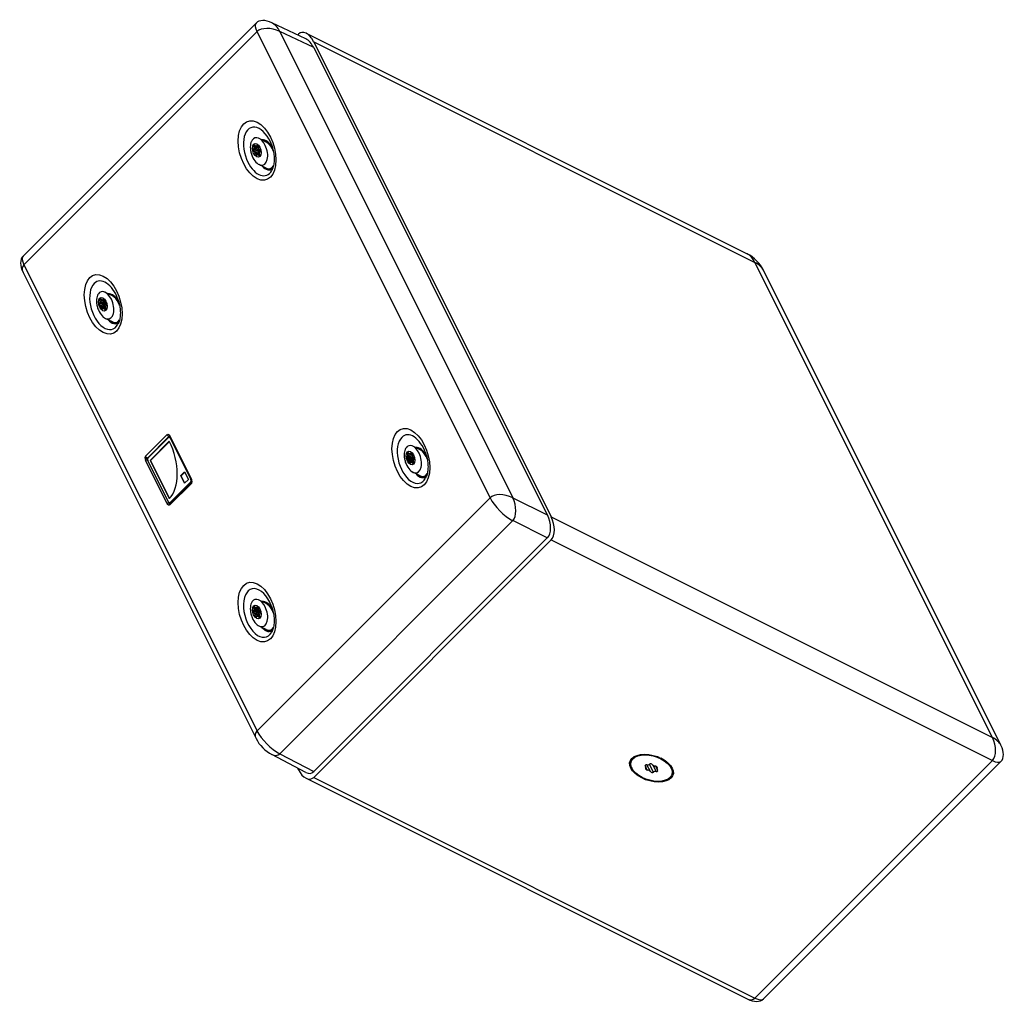
# Model space of a CAD drawing. Units: millimetres. Extents: x -415 to 1648, y -501 to 506.
# Drawn here: x 1434 to 1648, y -67 to 147 of the extents above; entities that cross this region are included whole.
import ezdxf

# ---------------------------------------------------------------- set-up
doc = ezdxf.new("R2010")
doc.units = ezdxf.units.MM
doc.header["$LTSCALE"] = 5
doc.layers.add('03-Loudspeaker', color=5, linetype='Continuous')

msp = doc.modelspace()

# ---------------------------------------------------------------- linework, layer by layer
at = {"layer": '03-Loudspeaker'}
for p, q in [((1485.18, 146.28, 86.66), (1434.48, 95.57, -14.75)), ((1496.01, 142.82, 94.03), (1488.6, 146.34, 90.13)), ((1494.21, 143.68, 93.08), (1494.39, 143.85, 93.43)), ((1496.05, 144.05, 95.3), (1592.05, 96.05, 143.3)), ((1497.72, 142.19, 95.1), (1549.39, 38.85, 43.43)), ((1497.72, 140.94, 93.85), (1548.55, 39.27, 43.01)), ((1647.25, -10.81, 91.63), (1595.59, 92.52, 143.3)), ((1434.48, 92.04, -18.29), (1485.18, -9.37, -68.99)), ((1548.55, 34.27, 38.01), (1497.72, -16.56, -63.65)), ((1549.39, 33.85, 38.43), (1497.72, -17.81, -64.9)), ((1496.01, -16.75, -65.54), (1488.6, -12.84, -69.06)), ((1595.59, -66.02, -15.24), (1647.25, -14.35, 88.1)), ((1494.21, -15.8, -66.39), (1494.39, -16.15, -66.57)), ((1496.05, -18.02, -66.77), (1592.05, -66.02, -18.77))]:
    msp.add_line(p, q, dxfattribs=at)
at = {"layer": '03-Loudspeaker', "color": 241}
for p, q in [((1485.39, 144.41, 84.99), (1434.68, 93.7, -16.42)), ((1536.09, 43, 34.28), (1485.39, 144.41, 84.99)), ((1497.72, 140.94, 93.85), (1490.33, 144.44, 89.96)), ((1490.33, 144.44, 89.96), (1541.03, 43.03, 39.25)), ((1497.72, 142.19, 95.1), (1593.72, 94.19, 143.1)), ((1487.39, 120.39, 62.96), (1485.83, 121.16, 62.19)), ((1484.57, 118.85, 58.61), (1484.69, 118.99, 58.87)), ((1484.57, 118.85, 58.61), (1485.68, 118.3, 59.16)), ((1485.74, 117.92, 58.85), (1484.63, 118.47, 58.3)), ((1484.8, 118.3, 58.3), (1484.63, 118.47, 58.3)), ((1485.8, 118.44, 59.43), (1484.69, 118.99, 58.87)), ((1485.72, 119.05, 59.97), (1484.71, 119.56, 59.46)), ((1484.75, 119.27, 59.21), (1484.71, 119.56, 59.46)), ((1484.75, 119.27, 59.21), (1485.85, 118.72, 59.77)), ((1484.8, 118.3, 58.3), (1485.91, 117.75, 58.85)), ((1484.88, 119.73, 59.8), (1485.05, 119.58, 59.83)), ((1485.93, 117.51, 58.63), (1484.96, 118, 58.15)), ((1485.01, 117.71, 57.91), (1484.96, 118, 58.15)), ((1485.1, 119.55, 59.85), (1485.67, 119.27, 60.13)), ((1485.26, 119.56, 60.02), (1485.4, 119.68, 60.27)), ((1485.26, 119.56, 60.02), (1485.65, 119.37, 60.21)), ((1485.59, 119.58, 60.36), (1485.4, 119.68, 60.27)), ((1485.63, 119.47, 60.29), (1485.68, 119.18, 60.06)), ((1485.68, 118.3, 59.16), (1485.8, 118.44, 59.43)), ((1485.91, 117.75, 58.85), (1485.74, 117.92, 58.85)), ((1485.85, 118.72, 59.77), (1485.83, 118.88, 59.9)), ((1485.84, 118.88, 59.9), (1486.01, 118.71, 59.91)), ((1485.89, 117.91, 58.99), (1485.93, 117.62, 58.74)), ((1486.07, 118.33, 59.59), (1485.95, 118.19, 59.33)), ((1485.01, 117.71, 57.91), (1485.31, 117.56, 58.06)), ((1485.38, 117.62, 58.19), (1485.24, 117.5, 57.94)), ((1485.53, 117.63, 58.36), (1485.9, 117.45, 58.54)), ((1485.89, 117.44, 58.53), (1485.58, 117.6, 58.38)), ((1485.76, 117.45, 58.41), (1485.58, 117.6, 58.38)), ((1485.76, 117.45, 58.41), (1485.82, 117.42, 58.44)), ((1487.39, 114.73, 57.31), (1485.83, 115.51, 56.53)), ((1434.68, 93.7, -16.42), (1485.39, -7.7, -67.13)), ((1645.39, -9.15, 91.43), (1593.72, 94.19, 143.1)), ((1452.25, 85.58, -6.97), (1451.24, 86.09, -7.48)), ((1451.28, 85.8, -7.73), (1451.24, 86.09, -7.48)), ((1451.28, 85.8, -7.73), (1452.38, 85.25, -7.17)), ((1451.41, 86.26, -7.14), (1451.58, 86.11, -7.11)), ((1451.63, 86.08, -7.09), (1452.2, 85.8, -6.81)), ((1451.79, 86.09, -6.92), (1451.93, 86.21, -6.67)), ((1451.79, 86.09, -6.92), (1452.18, 85.9, -6.73)), ((1452.12, 86.11, -6.58), (1451.93, 86.21, -6.67)), ((1452.16, 86, -6.65), (1452.21, 85.71, -6.88)), ((1453.92, 86.92, -3.98), (1452.36, 87.69, -4.75)), ((1451.1, 85.38, -8.33), (1451.22, 85.52, -8.07)), ((1451.1, 85.38, -8.33), (1452.21, 84.83, -7.78)), ((1452.27, 84.45, -8.09), (1451.16, 85, -8.64)), ((1451.33, 84.83, -8.64), (1451.16, 85, -8.64)), ((1452.33, 84.97, -7.51), (1451.22, 85.52, -8.07)), ((1451.33, 84.83, -8.64), (1452.44, 84.28, -8.09)), ((1452.46, 84.04, -8.31), (1451.49, 84.53, -8.79)), ((1451.54, 84.24, -9.02), (1451.49, 84.53, -8.79)), ((1451.54, 84.24, -9.02), (1451.84, 84.09, -8.88)), ((1451.91, 84.15, -8.75), (1451.77, 84.03, -9)), ((1452.06, 84.16, -8.58), (1452.43, 83.98, -8.4)), ((1452.42, 83.98, -8.41), (1452.11, 84.13, -8.56)), ((1452.29, 83.98, -8.53), (1452.11, 84.13, -8.56)), ((1452.21, 84.83, -7.78), (1452.33, 84.97, -7.51)), ((1452.44, 84.28, -8.09), (1452.27, 84.45, -8.09)), ((1452.29, 83.98, -8.53), (1452.35, 83.95, -8.5)), ((1452.38, 85.25, -7.17), (1452.36, 85.41, -7.03)), ((1452.37, 85.41, -7.03), (1452.54, 85.24, -7.03)), ((1452.42, 84.44, -7.95), (1452.46, 84.15, -8.2)), ((1452.6, 84.86, -7.34), (1452.48, 84.72, -7.61)), ((1453.92, 81.26, -9.63), (1452.36, 82.04, -10.41)), ((1461.14, 52.08, -31.59), (1465.82, 56.76, -22.23)), ((1461.53, 51.64, -31.63), (1466.21, 56.33, -22.27)), ((1461.64, 51.65, -31.52), (1466.14, 56.15, -22.52)), ((1466.29, 56.18, -22.34), (1466.34, 56.23, -22.25)), ((1466.3, 56.17, -22.33), (1466.37, 56.14, -22.3)), ((1471.12, 46.91, -26.78), (1466.43, 56.28, -22.1)), ((1466.45, 56.44, -21.91), (1471.14, 47.08, -26.59)), ((1466.47, 55.98, -22.36), (1470.97, 46.98, -26.86)), ((1466.47, 55.98, -22.36), (1466.54, 55.95, -22.32)), ((1466.54, 55.95, -22.32), (1471.04, 46.95, -26.82)), ((1466.3, 55.32, -23.19), (1462.14, 51.15, -31.52)), ((1466.34, 55.25, -23.22), (1462.2, 51.12, -31.49)), ((1520.86, 53.45, 29.49), (1519.3, 54.22, 28.72)), ((1461.41, 51.46, -31.93), (1461, 51.67, -32.14)), ((1518.04, 51.91, 25.14), (1518.16, 52.05, 25.4)), ((1518.04, 51.91, 25.14), (1519.14, 51.36, 25.69)), ((1519.21, 50.98, 25.38), (1518.1, 51.53, 24.83)), ((1518.27, 51.36, 24.83), (1518.1, 51.53, 24.83)), ((1519.27, 51.5, 25.96), (1518.16, 52.05, 25.4)), ((1519.19, 52.11, 26.5), (1518.18, 52.62, 25.99)), ((1518.22, 52.34, 25.74), (1518.18, 52.62, 25.99)), ((1518.22, 52.34, 25.74), (1519.32, 51.78, 26.3)), ((1518.35, 52.79, 26.33), (1518.52, 52.64, 26.36)), ((1518.57, 52.61, 26.38), (1519.14, 52.33, 26.66)), ((1518.73, 52.62, 26.55), (1518.87, 52.74, 26.8)), ((1518.73, 52.62, 26.55), (1519.12, 52.43, 26.74)), ((1519.06, 52.64, 26.89), (1518.87, 52.74, 26.8)), ((1519.1, 52.53, 26.82), (1519.15, 52.24, 26.59)), ((1519.14, 51.36, 25.69), (1519.27, 51.5, 25.96)), ((1519.32, 51.78, 26.3), (1519.3, 51.94, 26.44)), ((1519.3, 51.94, 26.44), (1519.48, 51.77, 26.44)), ((1465.82, 41.76, -37.23), (1461.14, 51.13, -32.55)), ((1461.53, 51.17, -32.11), (1466.21, 41.8, -36.79)), ((1466.14, 42.15, -36.52), (1461.64, 51.15, -32.02)), ((1462.14, 51.15, -31.52), (1466.3, 42.82, -35.69)), ((1462.14, 51.15, -31.52), (1462.2, 51.12, -31.49)), ((1462.2, 51.12, -31.49), (1466.34, 42.85, -35.62)), ((1518.27, 51.36, 24.83), (1519.38, 50.81, 25.38)), ((1519.4, 50.57, 25.16), (1518.43, 51.06, 24.68)), ((1518.48, 50.77, 24.45), (1518.43, 51.06, 24.68)), ((1518.48, 50.77, 24.45), (1518.78, 50.62, 24.59)), ((1518.85, 50.68, 24.72), (1518.71, 50.56, 24.47)), ((1519, 50.69, 24.89), (1519.37, 50.51, 25.07)), ((1519.36, 50.51, 25.06), (1519.05, 50.66, 24.91)), ((1519.23, 50.51, 24.94), (1519.05, 50.66, 24.91)), ((1519.38, 50.81, 25.38), (1519.21, 50.98, 25.38)), ((1519.23, 50.51, 24.94), (1519.29, 50.48, 24.97)), ((1519.36, 50.97, 25.52), (1519.4, 50.68, 25.27)), ((1519.54, 51.39, 26.12), (1519.42, 51.25, 25.86)), ((1468.8, 47.82, -28.19), (1469.64, 48.65, -26.52)), ((1469.64, 46.15, -29.02), (1468.8, 47.82, -28.19)), ((1468.8, 47.82, -28.19), (1468.87, 47.78, -28.16)), ((1468.87, 47.78, -28.16), (1469.67, 48.58, -26.56)), ((1469.67, 46.18, -28.96), (1468.87, 47.78, -28.16)), ((1469.64, 48.65, -26.52), (1470.47, 46.98, -27.36)), ((1520.86, 47.79, 23.84), (1519.3, 48.57, 23.06)), ((1471.12, 46.31, -27.38), (1466.43, 41.63, -36.74)), ((1471.14, 46.13, -27.55), (1466.45, 41.44, -36.91)), ((1470.97, 46.48, -27.36), (1466.47, 41.98, -36.36)), ((1471.04, 46.45, -27.32), (1466.54, 41.95, -36.32)), ((1470.47, 46.98, -27.36), (1469.64, 46.15, -29.02)), ((1470.97, 46.98, -26.86), (1471.04, 46.95, -26.82)), ((1470.97, 46.48, -27.36), (1471.04, 46.45, -27.32)), ((1471.2, 46.57, -27.04), (1471.27, 46.53, -27)), ((1485.39, -7.7, -67.13), (1536.09, 43, 34.28)), ((1541.03, 43.03, 39.25), (1548.55, 39.27, 43.01)), ((1466.34, 41.78, -36.69), (1466.2, 42.05, -36.56)), ((1466.3, 41.96, -36.54), (1466.37, 41.93, -36.51)), ((1466.47, 41.98, -36.36), (1466.54, 41.95, -36.32)), ((1549.39, 38.85, 43.43), (1645.39, -9.15, 91.43)), ((1541.03, 38.03, 34.25), (1490.33, -12.68, -67.15)), ((1548.55, 34.27, 38.01), (1541.03, 38.03, 34.25)), ((1549.39, 33.85, 38.43), (1645.39, -14.15, 86.43)), ((1484.88, 19.32, -40.61), (1485.05, 19.17, -40.58)), ((1487.39, 19.98, -37.45), (1485.83, 20.75, -38.22)), ((1484.57, 18.44, -41.8), (1484.69, 18.58, -41.54)), ((1484.57, 18.44, -41.8), (1485.68, 17.89, -41.25)), ((1485.74, 17.51, -41.56), (1484.63, 18.06, -42.11)), ((1484.8, 17.89, -42.11), (1484.63, 18.06, -42.11)), ((1485.8, 18.03, -40.98), (1484.69, 18.58, -41.54)), ((1485.72, 18.64, -40.44), (1484.71, 19.15, -40.95)), ((1484.75, 18.87, -41.19), (1484.71, 19.15, -40.95)), ((1484.75, 18.87, -41.19), (1485.85, 18.31, -40.64)), ((1484.8, 17.89, -42.11), (1485.91, 17.34, -41.56)), ((1485.93, 17.1, -41.78), (1484.96, 17.59, -42.26)), ((1485.01, 17.3, -42.49), (1484.96, 17.59, -42.26)), ((1485.01, 17.3, -42.49), (1485.31, 17.15, -42.35)), ((1485.1, 19.14, -40.56), (1485.67, 18.86, -40.28)), ((1485.38, 17.21, -42.22), (1485.24, 17.09, -42.47)), ((1485.26, 19.15, -40.39), (1485.4, 19.27, -40.14)), ((1485.26, 19.15, -40.39), (1485.65, 18.96, -40.2)), ((1485.59, 19.17, -40.05), (1485.4, 19.27, -40.14)), ((1485.53, 17.22, -42.05), (1485.9, 17.04, -41.87)), ((1485.89, 17.04, -41.88), (1485.58, 17.19, -42.03)), ((1485.76, 17.04, -42), (1485.58, 17.19, -42.03)), ((1485.63, 19.06, -40.12), (1485.68, 18.77, -40.35)), ((1485.68, 17.89, -41.25), (1485.8, 18.03, -40.98)), ((1485.91, 17.34, -41.56), (1485.74, 17.51, -41.56)), ((1485.85, 18.31, -40.64), (1485.83, 18.47, -40.5)), ((1485.84, 18.47, -40.5), (1486.01, 18.3, -40.5)), ((1485.89, 17.5, -41.42), (1485.93, 17.21, -41.67)), ((1486.07, 17.92, -40.81), (1485.95, 17.78, -41.08)), ((1485.76, 17.04, -42), (1485.82, 17.01, -41.97)), ((1487.39, 14.32, -43.1), (1485.83, 15.1, -43.88)), ((1490.33, -12.68, -67.15), (1497.72, -16.56, -63.65)), ((1645.39, -14.15, 86.43), (1593.72, -65.81, -16.9)), ((1566.81, -15.61, 6.38), (1566.91, -15.81, 6.28)), ((1569.91, -15.37, 9.72), (1569.84, -15.25, 9.79)), ((1569.85, -15.21, 9.83), (1569.99, -15.5, 9.69)), ((1570.31, -16.23, 9.27), (1570.03, -15.67, 9.55)), ((1570.98, -16.56, 9.61), (1570.24, -15.09, 10.34)), ((1571.62, -16.67, 10.15), (1570.79, -15, 10.98)), ((1572.24, -16.54, 10.89), (1571.55, -15.15, 11.59)), ((1572.08, -15.39, 11.88), (1572.45, -16.13, 11.51)), ((1572.43, -15.88, 11.74), (1572.2, -15.42, 11.97)), ((1572.29, -15.45, 12.03), (1572.47, -15.82, 11.85)), ((1572.49, -15.8, 11.88), (1572.32, -15.46, 12.05)), ((1575.43, -15.61, 15.01), (1575.53, -15.81, 14.91)), ((1497.72, -17.81, -64.9), (1593.72, -65.81, -16.9))]:
    msp.add_line(p, q, dxfattribs=at)
at = {"layer": '03-Loudspeaker', "extrusion": (-0.57735, -0.57735, 0.57735)}
for centre, start, end in [((951.75, 736.8, -891.89), 121.7317, 180), ((951.75, 612.59, -891.89), 180, 240), ((1060.33, 801.84, -891.89), 60, 120), ((1059.31, 550.49, -891.89), 240, 298.2683), ((1169.93, 738.56, -891.89), 360, 60), ((1169.93, 612.01, -891.89), 300, 360)]:
    msp.add_arc(centre, 5, start, end, dxfattribs=at)
at = {"layer": '03-Loudspeaker', "color": 241, "extrusion": (-0.57735, -0.57735, 0.57735)}
for centre, major_axis, ratio, start_param, end_param in [((1488.72, 142.74, 86.66), (-3.54, 3.54), 0.57735, 0, 0.785398), ((1488.72, 142.74, 86.66), (0.12, -3.6, -3.47), 0.577174, 2.338899, 3.141593), ((1488.72, 142.74, 86.66), (-3.54, 0, -3.54), 0.57735, 3.944444, 5.497787), ((1485.78, 118.36, 59.33), (0, -5.02, -5.02), 0.57735, 2.150285, 5.497787), ((1485.83, 118.34, 59.36), (0, 2.83, 2.83), 0.57735, 5.497787, 7.194924), ((1487.31, 117.6, 60.1), (0, -3.1, -3.1), 0.57735, 2.331222, 3.566171), ((1487.39, 117.56, 60.14), (0, -2.88, -2.88), 0.57735, 2.213884, 3.323393), ((1487.39, 117.56, 60.14), (0, 2.83, 2.83), 0.57735, 5.497787, 6.283185), ((1485.83, 118.34, 59.36), (0, 2.83, 2.83), 0.57735, 2.229854, 5.497787), ((1484.67, 118.65, 58.52), (0, 0.212, 0.212), 0.57735, 0.831952, 2.83324), ((1484.52, 119.31, 59.02), (0, 0.354, 0.354), 0.57735, 3.973544, 4.927635), ((1484.85, 119.54, 59.58), (0, 0.212, 0.212), 0.57735, 6.06794, 8.069227), ((1484.73, 118, 57.93), (0, 0.354, 0.354), 0.57735, 5.020742, 5.974832), ((1485.1, 119.9, 60.2), (0, 0.354, 0.354), 0.57735, 2.926347, 3.880437), ((1485.49, 119.47, 60.16), (0, 0.212, 0.212), 0.57735, 5.020742, 7.02203), ((1485.78, 118.1, 59.07), (0, 0.212, 0.212), 0.57735, 0.831952, 2.83324), ((1485.91, 119.18, 60.28), (0, 0.354, 0.354), 0.57735, 1.879149, 2.83324), ((1485.62, 118.76, 59.58), (0, -0.354, -0.354), 0.57735, 0.831952, 1.786042), ((1486.12, 117.87, 59.18), (0, 0.354, 0.354), 0.57735, 0.831952, 1.786042), ((1485.97, 118.53, 59.69), (0, 0.212, 0.212), 0.57735, 3.973544, 5.974832), ((1487.39, 117.56, 60.14), (0, 2.83, 2.83), 0.57735, 5.299125, 5.497787), ((1485.78, 118.36, 59.33), (0, -5.02, -5.02), 0.57735, 5.497787, 7.274493), ((1485.15, 117.71, 58.05), (0, 0.212, 0.212), 0.57735, 1.879149, 3.880437), ((1485.53, 117.28, 58.01), (0, 0.354, 0.354), 0.57735, 6.06794, 7.02203), ((1485.79, 117.64, 58.63), (0, 0.212, 0.212), 0.57735, 2.926347, 4.927635), ((1485.84, 117.45, 58.48), (0, -0.354, -0.354), 0.57735, 2.81794, 2.83324), ((1487.31, 117.6, 60.1), (0, -3.1, -3.1), 0.57735, 5.858607, 7.093556), ((1487.39, 117.56, 60.14), (0, -2.88, -2.88), 0.57735, 6.101385, 7.210894), ((1487.39, 117.56, 60.14), (0, 2.83, 2.83), 0.57735, 3.141593, 4.125653), ((1438.01, 92.04, -14.75), (3.54, -3.54), 0.57735, 3.141593, 3.926991), ((1592.05, 92.52, 139.76), (0, -3.54, -3.54), 0.57735, 2.356194, 3.141593), ((1438.01, 92.04, -14.75), (3.54, 0, 3.54), 0.57735, 2.356194, 3.141593), ((1592.05, 92.52, 139.76), (-3.54, 0, -3.54), 0.57735, 3.141593, 3.926991), ((1452.31, 84.89, -7.61), (0, -5.02, -5.02), 0.57735, 2.150285, 3.926991), ((1452.31, 84.89, -7.61), (0, -5.02, -5.02), 0.57735, 3.926991, 7.274493), ((1452.36, 84.87, -7.58), (0, 2.83, 2.83), 0.57735, 5.497787, 7.194924), ((1452.36, 84.87, -7.58), (0, 2.83, 2.83), 0.57735, 2.229854, 5.497787), ((1451.05, 85.84, -7.92), (0, 0.354, 0.354), 0.57735, 3.973544, 4.927635), ((1451.38, 86.07, -7.36), (0, 0.212, 0.212), 0.57735, 6.06794, 8.069227), ((1451.63, 86.43, -6.74), (0, 0.354, 0.354), 0.57735, 2.926347, 3.880437), ((1452.02, 86, -6.78), (0, 0.212, 0.212), 0.57735, 5.020742, 7.02203), ((1452.44, 85.71, -6.66), (0, 0.354, 0.354), 0.57735, 1.879149, 2.83324), ((1453.84, 84.13, -6.84), (0, -3.1, -3.1), 0.57735, 2.331222, 3.566171), ((1453.92, 84.09, -6.8), (0, -2.88, -2.88), 0.57735, 2.213884, 3.323393), ((1453.92, 84.09, -6.8), (0, 2.83, 2.83), 0.57735, 5.497787, 6.283185), ((1451.2, 85.18, -8.42), (0, 0.212, 0.212), 0.57735, 0.831952, 2.83324), ((1451.26, 84.53, -9.01), (0, 0.354, 0.354), 0.57735, 5.020742, 5.974832), ((1451.68, 84.24, -8.89), (0, 0.212, 0.212), 0.57735, 1.879149, 3.880437), ((1452.06, 83.81, -8.93), (0, 0.354, 0.354), 0.57735, 6.06794, 7.02203), ((1452.31, 84.63, -7.87), (0, 0.212, 0.212), 0.57735, 0.831952, 2.83324), ((1452.32, 84.17, -8.31), (0, 0.212, 0.212), 0.57735, 2.926347, 4.927635), ((1452.15, 85.29, -7.36), (0, -0.354, -0.354), 0.57735, 0.831952, 1.786042), ((1452.65, 84.4, -7.76), (0, 0.354, 0.354), 0.57735, 0.831952, 1.786042), ((1452.37, 83.98, -8.46), (0, -0.354, -0.354), 0.57735, 2.81794, 2.83324), ((1452.5, 85.06, -7.25), (0, 0.212, 0.212), 0.57735, 3.973544, 5.974832), ((1453.92, 84.09, -6.8), (0, 2.83, 2.83), 0.57735, 5.299125, 5.497787), ((1453.84, 84.13, -6.84), (0, -3.1, -3.1), 0.57735, 5.858607, 7.068583), ((1453.92, 84.09, -6.8), (0, -2.88, -2.88), 0.57735, 6.101385, 7.210894), ((1453.92, 84.09, -6.8), (0, 2.83, 2.83), 0.57735, 3.141593, 4.125653), ((1453.84, 84.13, -6.84), (0, -3.1, -3.1), 0.57735, 0.785398, 0.81037), ((1466.15, 56.59, -22.06), (-0.354, 0.354), 0.57735, 0.785398, 2.051502), ((1466.3, 55.82, -22.69), (0, -0.354, -0.354), 0.57735, 2.356194, 3.926991), ((1466.47, 55.86, -22.47), (0.166, -0.53, -0.364), 0.417869, 2.748972, 3.748624), ((1466.27, 56.06, -22.48), (0.195, 0.213, 0.408), 0.52753, 0.226852, 1.020147), ((1466.27, 56.06, -22.48), (-0.354, 0.354), 0.57735, 4.854286, 5.193094), ((1466.47, 55.96, -22.38), (0, 0.283, 0.283), 0.57735, 0.12037, 0.785398), ((1466.37, 55.78, -22.66), (0, -0.354, -0.354), 0.57735, 2.356194, 3.141593), ((1466.79, 56.28, -21.74), (0.354, 0, 0.354), 0.57735, 2.356194, 3.141593), ((1519.25, 51.42, 25.86), (0, -5.02, -5.02), 0.57735, 3.926991, 7.274493), ((1519.25, 51.42, 25.86), (0, -5.02, -5.02), 0.57735, 2.150285, 3.926991), ((1462.14, 51.15, -31.52), (0, 8.84, 8.84), 0.57735, 3.926991, 5.497787), ((1519.3, 51.4, 25.89), (0, 2.83, 2.83), 0.57735, 5.497787, 7.194924), ((1520.78, 50.66, 26.63), (0, -3.1, -3.1), 0.57735, 2.331222, 3.566171), ((1520.86, 50.62, 26.67), (0, -2.88, -2.88), 0.57735, 2.213884, 3.323393), ((1461.44, 51.49, -31.88), (-0.041, -0.628, -0.668), 0.589737, 4.001953, 4.804227), ((1461.44, 51.41, -31.95), (0.041, -0.668, -0.628), 0.589737, 4.620551, 5.422825), ((1461.47, 51.91, -31.43), (-0.354, 0.354), 0.57735, 0.785398, 2.051502), ((1461.79, 51.29, -31.72), (-0.291, -0.078, -0.369), 0.946896, 4.78897, 5.585303), ((1461.79, 51.26, -31.76), (0.291, -0.369, -0.078), 0.946896, 3.839475, 4.635808), ((1461.59, 51.38, -31.84), (0, 0.354, 0.354), 0.195729, 0.830459, 2.311134), ((1461.59, 51.38, -31.84), (-0.354, 0.354), 0.57735, 5.007474, 5.193094), ((1461.8, 51.32, -31.69), (0, -0.354, -0.354), 0.57735, 3.926991, 5.497787), ((1519.3, 51.4, 25.89), (0, 2.83, 2.83), 0.57735, 2.229854, 5.497787), ((1518.14, 51.71, 25.05), (0, 0.212, 0.212), 0.57735, 0.831952, 2.83324), ((1517.99, 52.37, 25.55), (0, 0.354, 0.354), 0.57735, 3.973544, 4.927635), ((1518.32, 52.6, 26.11), (0, 0.212, 0.212), 0.57735, 6.06794, 8.069227), ((1518.57, 52.96, 26.73), (0, 0.354, 0.354), 0.57735, 2.926347, 3.880437), ((1518.96, 52.53, 26.69), (0, 0.212, 0.212), 0.57735, 5.020742, 7.02203), ((1519.38, 52.24, 26.81), (0, 0.354, 0.354), 0.57735, 1.879149, 2.83324), ((1519.09, 51.82, 26.11), (0, -0.354, -0.354), 0.57735, 0.831952, 1.786042), ((1519.44, 51.59, 26.22), (0, 0.212, 0.212), 0.57735, 3.973544, 5.974832), ((1520.86, 50.62, 26.67), (0, 2.83, 2.83), 0.57735, 5.497787, 6.283185), ((1520.86, 50.62, 26.67), (0, 2.83, 2.83), 0.57735, 5.299125, 5.497787), ((1461.47, 50.96, -32.38), (-0.354, 0, -0.354), 0.57735, 4.231683, 5.497787), ((1461.59, 51.38, -31.84), (0.354, 0, 0.354), 0.57735, 4.231683, 4.527782), ((1518.2, 51.06, 24.46), (0, 0.354, 0.354), 0.57735, 5.020742, 5.974832), ((1518.62, 50.77, 24.58), (0, 0.212, 0.212), 0.57735, 1.879149, 3.880437), ((1519, 50.34, 24.54), (0, 0.354, 0.354), 0.57735, 6.06794, 7.02203), ((1519.25, 51.16, 25.6), (0, 0.212, 0.212), 0.57735, 0.831952, 2.83324), ((1519.26, 50.7, 25.16), (0, 0.212, 0.212), 0.57735, 2.926347, 4.927635), ((1519.59, 50.93, 25.71), (0, 0.354, 0.354), 0.57735, 0.831952, 1.786042), ((1519.31, 50.51, 25.01), (0, -0.354, -0.354), 0.57735, 2.81794, 2.83324), ((1520.78, 50.66, 26.63), (0, -3.1, -3.1), 0.57735, 5.858607, 7.093556), ((1520.86, 50.62, 26.67), (0, -2.88, -2.88), 0.57735, 6.101385, 7.210894), ((1520.86, 50.62, 26.67), (0, 2.83, 2.83), 0.57735, 3.141593, 4.125653), ((1470.8, 46.82, -27.19), (0, -0.354, -0.354), 0.57735, 0.785398, 2.356194), ((1470.87, 46.78, -27.16), (0, -0.354, -0.354), 0.57735, 0.785398, 2.356194), ((1471.47, 46.91, -26.43), (0.354, 0, 0.354), 0.57735, 2.356194, 3.141734), ((1471.47, 45.96, -27.38), (-0.354, 0.354), 0.57735, 6.283044, 7.068583), ((1470.83, 46.8, -27.18), (0.041, -0.668, -0.628), 0.589737, 1.478958, 2.281232), ((1470.83, 46.72, -27.26), (-0.041, -0.628, -0.668), 0.589737, 0.86036, 1.662635), ((1539.42, 41.33, 35.95), (-3.54, 0, -3.54), 0.57735, 3.944444, 5.497787), ((1539.42, 41.33, 35.95), (-3.54, 3.54), 0.57735, 0.785398, 2.338741), ((1539.42, 41.33, 35.95), (0, 3.54, 3.54), 0.557025, 3.927143, 5.497635), ((1466.15, 41.59, -37.06), (0.354, 0, 0.354), 0.57735, 1.090091, 2.356194), ((1466.3, 42.32, -36.19), (0, -0.354, -0.354), 0.57735, 5.497787, 7.068583), ((1466.47, 42.01, -36.33), (-0.166, -0.364, -0.53), 0.417869, 5.676153, 6.675895), ((1466.27, 42.01, -36.53), (0.195, -0.408, -0.213), 0.52753, 5.263039, 6.056494), ((1466.27, 42.01, -36.53), (-0.354, 0, -0.354), 0.57735, 1.090091, 1.428899), ((1466.47, 41.91, -36.43), (0, 0.283, 0.283), 0.57735, 2.356194, 3.021222), ((1466.37, 42.28, -36.16), (0, -0.354, -0.354), 0.57735, 0, 0.785398), ((1466.79, 41.28, -36.74), (-0.354, 0.354), 0.57735, 0, 0.785398), ((1485.78, 17.95, -41.08), (0, -5.02, -5.02), 0.57735, 2.356194, 7.274493), ((1485.83, 17.93, -41.05), (0, 2.83, 2.83), 0.57735, 5.497787, 7.194924), ((1484.85, 19.13, -40.83), (0, 0.212, 0.212), 0.57735, 6.06794, 8.069227), ((1485.49, 19.06, -40.25), (0, 0.212, 0.212), 0.57735, 5.020742, 7.02203), ((1487.31, 17.19, -40.31), (0, -3.1, -3.1), 0.57735, 2.331222, 3.566171), ((1487.39, 17.15, -40.27), (0, -2.88, -2.88), 0.57735, 2.213884, 3.323393), ((1487.39, 17.15, -40.27), (0, 2.83, 2.83), 0.57735, 5.497787, 6.283185), ((1485.78, 17.95, -41.08), (0, -5.02, -5.02), 0.57735, 2.150285, 2.356194), ((1485.83, 17.93, -41.05), (0, 2.83, 2.83), 0.57735, 2.229854, 5.497787), ((1484.67, 18.24, -41.89), (0, 0.212, 0.212), 0.57735, 0.831952, 2.83324), ((1484.52, 18.91, -41.39), (0, 0.354, 0.354), 0.57735, 3.973544, 4.927635), ((1484.73, 17.59, -42.48), (0, 0.354, 0.354), 0.57735, 5.020742, 5.974832), ((1485.15, 17.3, -42.36), (0, 0.212, 0.212), 0.57735, 1.879149, 3.880437), ((1485.1, 19.49, -40.21), (0, 0.354, 0.354), 0.57735, 2.926347, 3.880437), ((1485.53, 16.87, -42.4), (0, 0.354, 0.354), 0.57735, 6.06794, 7.02203), ((1485.78, 17.69, -41.34), (0, 0.212, 0.212), 0.57735, 0.831952, 2.83324), ((1485.91, 18.77, -40.13), (0, 0.354, 0.354), 0.57735, 1.879149, 2.83324), ((1485.79, 17.23, -41.78), (0, 0.212, 0.212), 0.57735, 2.926347, 4.927635), ((1485.62, 18.35, -40.83), (0, -0.354, -0.354), 0.57735, 0.831952, 1.786042), ((1486.12, 17.46, -41.23), (0, 0.354, 0.354), 0.57735, 0.831952, 1.786042), ((1485.84, 17.04, -41.93), (0, -0.354, -0.354), 0.57735, 2.81794, 2.83324), ((1485.97, 18.12, -40.72), (0, 0.212, 0.212), 0.57735, 3.973544, 5.974832), ((1487.39, 17.15, -40.27), (0, 2.83, 2.83), 0.57735, 5.299125, 5.497787), ((1487.31, 17.19, -40.31), (0, -3.1, -3.1), 0.57735, 5.858607, 7.093556), ((1487.39, 17.15, -40.27), (0, -2.88, -2.88), 0.57735, 6.101385, 7.210894), ((1487.39, 17.15, -40.27), (0, 2.83, 2.83), 0.57735, 3.141593, 4.125653), ((1488.72, -9.37, -65.46), (3.54, 0, 3.54), 0.57735, 2.356194, 3.141593), ((1488.72, -9.37, -65.46), (3.54, -3.54), 0.57735, 3.926991, 5.480334), ((1643.72, -10.81, 88.1), (0, -3.54, -3.54), 0.57735, 0.785398, 2.356194), ((1643.72, -10.81, 88.1), (-3.54, 0, -3.54), 0.57735, 3.141593, 3.926991), ((1488.72, -9.37, -65.46), (0.12, 3.47, 3.6), 0.577174, 3.141593, 3.944287), ((1571.12, -15.61, 10.7), (-4.31, 0, -4.31), 0.57735, 5.522085, 6.283185), ((1570.15, -14.63, 10.71), (-0.707, 0, -0.707), 0.57735, 1.307713, 2.357478), ((1571.45, -15.33, 11.32), (0.707, 0, 0.707), 0.57735, 1.99489, 2.357478), ((1571.15, -15.13, 11.22), (0.354, 0, 0.354), 0.57735, 0.260515, 2.357478), ((1571.12, -15.61, 10.7), (-4.31, 0, -4.31), 0.57735, 3.141593, 3.902693), ((1643.72, -10.81, 88.1), (-3.54, 3.54), 0.57735, 2.356194, 3.141593), ((1570.22, -15.31, 10.1), (0.354, 0, 0.354), 0.57735, 1.307713, 3.404676), ((1570.28, -16, 9.48), (0.354, 0, 0.354), 0.57735, 2.354911, 4.451874), ((1569.28, -15.5, 8.98), (-0.707, 0, -0.707), 0.57735, 2.354911, 3.404676), ((1570.35, -16.68, 8.86), (-0.707, 0, -0.707), 0.57735, 3.402108, 4.451874), ((1570.45, -14.83, 10.81), (-0.354, 0, -0.354), 0.57735, 1.828969, 2.357478), ((1571.29, -16.5, 9.98), (0.354, 0, 0.354), 0.57735, 3.402108, 5.499071), ((1572.09, -14.95, 12.33), (-0.707, 0, -0.707), 0.57735, 0.260515, 1.089497), ((1572.29, -17, 10.48), (-0.707, 0, -0.707), 0.57735, 4.449306, 5.499071), ((1571.99, -15.66, 11.52), (-0.462, 0, -0.462), 0.57735, 4.186464, 4.443336), ((1572.09, -14.95, 12.33), (-0.707, 0, -0.707), 0.57735, 1.257117, 1.310281), ((1572.15, -15.63, 11.72), (0.354, 0, 0.354), 0.57735, 5.496503, 7.593466), ((1572.22, -16.32, 11.1), (0.354, 0, 0.354), 0.57735, 4.449306, 6.546269), ((1573.15, -16.13, 12.22), (-0.707, 0, -0.707), 0.57735, 5.717287, 6.546269), ((1571.99, -15.66, 11.52), (-0.462, 0, -0.462), 0.57735, 2.363449, 2.62032), ((1573.15, -16.13, 12.22), (-0.707, 0, -0.707), 0.57735, 5.496503, 5.549668), ((1592.05, -62.48, -15.24), (0, -3.54, -3.54), 0.57735, 0, 0.785398), ((1592.05, -62.48, -15.24), (-3.54, 3.54), 0.57735, 2.356194, 3.141593)]:
    msp.add_ellipse(centre, major_axis=major_axis, ratio=ratio, start_param=start_param, end_param=end_param, dxfattribs=at)
at = {"layer": '03-Loudspeaker', "extrusion": (-0.57735, -0.57735, 0.57735)}
for centre, ratio, start_param, end_param in [((1496.05, 140.52, 91.76), 0.57735, 2.356194, 3.926991), ((1496.05, 139.27, 90.51), 0.577174, 2.356347, 3.159041), ((1546.89, 37.6, 39.68), 0.577526, 0.78555, 2.356042), ((1547.72, 37.19, 40.1), 0.57735, 0.785398, 2.356194), ((1496.05, -14.48, -63.24), 0.57735, 5.497787, 7.068583), ((1496.05, -13.23, -61.98), 0.577174, 6.265737, 7.068431)]:
    msp.add_ellipse(centre, major_axis=(0, -3.54, -3.54), ratio=ratio, start_param=start_param, end_param=end_param, dxfattribs=at)
at = {"layer": '03-Loudspeaker', "color": 241, "extrusion": (-0.57735, -0.57735, 0.57735)}
for centre, major_axis in [((1485.39, 118.56, 59.14), (0, 6.16, 6.16)), ((1485.32, 118.59, 59.1), (0, 1.41, 1.41)), ((1451.92, 85.09, -7.8), (0, 6.16, 6.16)), ((1451.85, 85.12, -7.84), (0, 1.41, 1.41)), ((1518.86, 51.62, 25.67), (0, 6.16, 6.16)), ((1518.79, 51.65, 25.63), (0, 1.41, 1.41)), ((1485.39, 18.15, -41.27), (0, 6.16, 6.16)), ((1485.32, 18.18, -41.31), (0, 1.41, 1.41)), ((1571.22, -15.81, 10.6), (-4.53, 0, -4.53)), ((1571.22, -15.81, 10.6), (-4.31, 0, -4.31))]:
    msp.add_ellipse(centre, major_axis=major_axis, ratio=0.57735, dxfattribs=at)
at = {"layer": '03-Loudspeaker', "color": 241}
for points, knots in [([(1484.34, 120.81, 60.34), (1484.22, 120.64, 60.06), (1484.13, 120.46, 59.78), (1484, 120.06, 59.26), (1483.96, 119.85, 59), (1483.92, 119.41, 58.52), (1483.92, 119.17, 58.29), (1483.96, 118.69, 57.84), (1484, 118.44, 57.63), (1484.13, 117.91, 57.24), (1484.22, 117.64, 57.05), (1484.34, 117.35, 56.88)], [0.12634, 0.12634, 0.12634, 0.12634, 0.389963, 0.389963, 0.653587, 0.653587, 0.91721, 0.91721, 1.180833, 1.180833, 1.444456, 1.444456, 1.444456, 1.444456]), ([(1488.58, 119.71, 63.48), (1488.71, 119.34, 63.24), (1488.83, 118.94, 62.96), (1489, 118.12, 62.32), (1489.07, 117.7, 61.96), (1489.13, 116.89, 61.21), (1489.13, 116.49, 60.81), (1489.07, 115.73, 59.99), (1489, 115.37, 59.57), (1488.83, 114.73, 58.76), (1488.71, 114.45, 58.36), (1488.58, 114.21, 57.98)], [1.776706, 1.776706, 1.776706, 1.776706, 2.008502, 2.008502, 2.240297, 2.240297, 2.472092, 2.472092, 2.703887, 2.703887, 2.935683, 2.935683, 2.935683, 2.935683]), ([(1450.87, 87.34, -6.6), (1450.75, 87.17, -6.88), (1450.66, 86.99, -7.16), (1450.53, 86.59, -7.68), (1450.49, 86.38, -7.94), (1450.45, 85.94, -8.42), (1450.45, 85.7, -8.65), (1450.49, 85.22, -9.09), (1450.53, 84.97, -9.31), (1450.66, 84.44, -9.7), (1450.75, 84.17, -9.89), (1450.87, 83.88, -10.06)], [0.12634, 0.12634, 0.12634, 0.12634, 0.389963, 0.389963, 0.653587, 0.653587, 0.91721, 0.91721, 1.180833, 1.180833, 1.444456, 1.444456, 1.444456, 1.444456]), ([(1455.11, 86.24, -3.46), (1455.24, 85.87, -3.7), (1455.36, 85.47, -3.98), (1455.54, 84.65, -4.62), (1455.6, 84.23, -4.98), (1455.66, 83.42, -5.73), (1455.66, 83.02, -6.13), (1455.6, 82.26, -6.95), (1455.54, 81.9, -7.37), (1455.36, 81.26, -8.18), (1455.24, 80.98, -8.58), (1455.11, 80.74, -8.96)], [1.776706, 1.776706, 1.776706, 1.776706, 2.008502, 2.008502, 2.240297, 2.240297, 2.472092, 2.472092, 2.703887, 2.703887, 2.935683, 2.935683, 2.935683, 2.935683]), ([(1465.82, 56.76, -22.23), (1465.9, 56.85, -22.06), (1466.02, 56.86, -21.92), (1466.25, 56.75, -21.81), (1466.37, 56.62, -21.82), (1466.45, 56.44, -21.91)], [2.401255, 2.401255, 2.401255, 2.401255, 3.141593, 3.141593, 3.88193, 3.88193, 3.88193, 3.88193]), ([(1466.43, 56.28, -22.1), (1466.42, 56.3, -22.09), (1466.41, 56.32, -22.08), (1466.4, 56.33, -22.07), (1466.4, 56.34, -22.07), (1466.4, 56.34, -22.07)], [0, 0, 0, 0, 0.1500924, 0.1500924, 0.2538418, 0.2538418, 0.2538418, 0.2538418]), ([(1517.81, 53.87, 26.87), (1517.69, 53.7, 26.59), (1517.6, 53.52, 26.31), (1517.47, 53.12, 25.79), (1517.43, 52.91, 25.53), (1517.39, 52.47, 25.05), (1517.39, 52.23, 24.82), (1517.43, 51.75, 24.37), (1517.47, 51.5, 24.16), (1517.6, 50.97, 23.77), (1517.69, 50.7, 23.58), (1517.81, 50.41, 23.41)], [0.12634, 0.12634, 0.12634, 0.12634, 0.389963, 0.389963, 0.653587, 0.653587, 0.91721, 0.91721, 1.180833, 1.180833, 1.444456, 1.444456, 1.444456, 1.444456]), ([(1522.05, 52.77, 30.01), (1522.18, 52.4, 29.77), (1522.3, 52, 29.49), (1522.47, 51.18, 28.85), (1522.54, 50.77, 28.49), (1522.6, 49.95, 27.74), (1522.6, 49.55, 27.34), (1522.54, 48.79, 26.52), (1522.47, 48.43, 26.1), (1522.3, 47.79, 25.29), (1522.18, 47.51, 24.89), (1522.05, 47.27, 24.51)], [1.776706, 1.776706, 1.776706, 1.776706, 2.008502, 2.008502, 2.240297, 2.240297, 2.472092, 2.472092, 2.703887, 2.703887, 2.935683, 2.935683, 2.935683, 2.935683]), ([(1471.2, 46.57, -27.04), (1471.2, 46.61, -27), (1471.19, 46.64, -26.97), (1471.18, 46.71, -26.91), (1471.17, 46.75, -26.88), (1471.15, 46.82, -26.83), (1471.14, 46.85, -26.81), (1471.13, 46.89, -26.79), (1471.12, 46.9, -26.78), (1471.12, 46.91, -26.78)], [0, 0, 0, 0, 0.1465216, 0.1465216, 0.2958277, 0.2958277, 0.453605, 0.453605, 0.5166462, 0.5166462, 0.5166462, 0.5166462]), ([(1471.12, 46.31, -27.38), (1471.13, 46.32, -27.36), (1471.14, 46.34, -27.33), (1471.16, 46.38, -27.26), (1471.17, 46.41, -27.23), (1471.19, 46.47, -27.15), (1471.19, 46.5, -27.11), (1471.2, 46.55, -27.06), (1471.2, 46.56, -27.05), (1471.2, 46.57, -27.04)], [0, 0, 0, 0, 0.1532716, 0.1532716, 0.3053228, 0.3053228, 0.4633504, 0.4633504, 0.5165542, 0.5165542, 0.5165542, 0.5165542]), ([(1466.45, 41.44, -36.91), (1466.37, 41.36, -37.08), (1466.25, 41.34, -37.21), (1466.02, 41.46, -37.33), (1465.9, 41.59, -37.31), (1465.82, 41.76, -37.23)], [2.401255, 2.401255, 2.401255, 2.401255, 3.141593, 3.141593, 3.88193, 3.88193, 3.88193, 3.88193]), ([(1466.4, 41.61, -36.8), (1466.4, 41.61, -36.8), (1466.4, 41.61, -36.8), (1466.4, 41.61, -36.79), (1466.41, 41.61, -36.78), (1466.43, 41.62, -36.76), (1466.43, 41.63, -36.75), (1466.43, 41.63, -36.74)], [0.0864006, 0.0864006, 0.0864006, 0.0864006, 0.1542568, 0.1542568, 0.2872496, 0.2872496, 0.3406588, 0.3406588, 0.3406588, 0.3406588]), ([(1484.34, 20.4, -40.07), (1484.22, 20.23, -40.35), (1484.13, 20.05, -40.63), (1484, 19.65, -41.15), (1483.96, 19.44, -41.41), (1483.92, 19, -41.89), (1483.92, 18.76, -42.12), (1483.96, 18.28, -42.56), (1484, 18.03, -42.78), (1484.13, 17.5, -43.17), (1484.22, 17.23, -43.36), (1484.34, 16.94, -43.53)], [0.12634, 0.12634, 0.12634, 0.12634, 0.389963, 0.389963, 0.653587, 0.653587, 0.91721, 0.91721, 1.180833, 1.180833, 1.444456, 1.444456, 1.444456, 1.444456]), ([(1488.58, 19.3, -36.93), (1488.71, 18.93, -37.17), (1488.83, 18.53, -37.45), (1489, 17.71, -38.09), (1489.07, 17.3, -38.45), (1489.13, 16.48, -39.2), (1489.13, 16.08, -39.6), (1489.07, 15.32, -40.42), (1489, 14.96, -40.84), (1488.83, 14.32, -41.65), (1488.71, 14.04, -42.05), (1488.58, 13.8, -42.43)], [1.776706, 1.776706, 1.776706, 1.776706, 2.008502, 2.008502, 2.240297, 2.240297, 2.472092, 2.472092, 2.703887, 2.703887, 2.935683, 2.935683, 2.935683, 2.935683])]:
    msp.add_open_spline(points, degree=3, knots=knots, dxfattribs=at)

doc.saveas('drawing.dxf')
